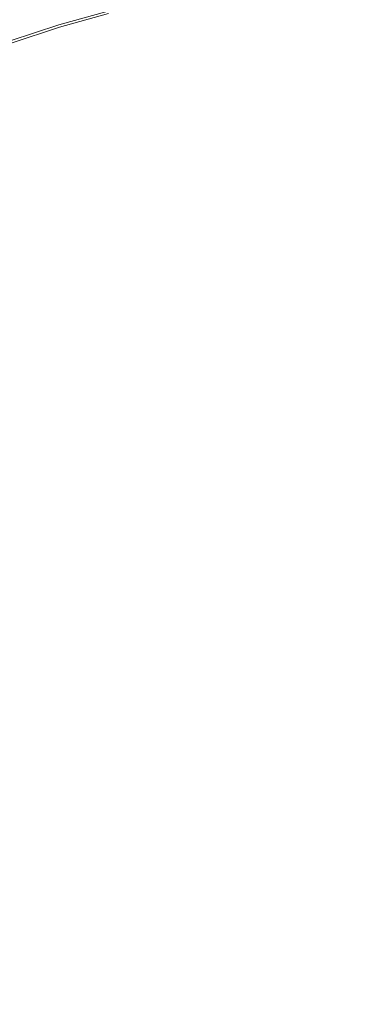
# Model space of a CAD drawing. Extents: x -233 to 176, y -124 to 36.
# Drawn here: x -7 to 0, y 0 to 20 of the extents above; entities that cross this region are included whole.
import ezdxf

# ---------------------------------------------------------------- set-up
doc = ezdxf.new("R2010")
doc.units = 0
doc.header["$LTSCALE"] = 500
doc.header["$MEASUREMENT"] = 0
doc.layers.add('CHROM', color=7, linetype='Continuous')

msp = doc.modelspace()

# ---------------------------------------------------------------- linework, layer by layer
at = {"layer": 'CHROM', "lineweight": 0}
for points, invisible_edges in [([(-6.222, 20.273, 0.303), (-7.057, 19.625, 0.303), (-8.235, 22.864, 0.303), (-7.171, 23.402, 0.303)], 15), ([(-0.43, 21.676, 41.994), (-8.783, 21.676, 41.994), (-8.783, 19.543, 41.997), (-0.43, 19.543, 41.997)], 15), ([(-0.43, 21.676, 27), (-0.43, 19.543, 26.997), (-8.783, 19.543, 26.997), (-8.783, 21.676, 27)], 15), ([(-0.43, 21.676, 41.994), (-0.43, 19.543, 41.997), (7.923, 19.543, 41.997), (7.923, 21.676, 41.994)], 15), ([(-0.43, 21.676, 27), (7.923, 21.676, 27), (7.923, 19.543, 26.997), (-0.43, 19.543, 26.997)], 15), ([(-2.166, 21.262, 7), (-3.195, 21.084, 6.998), (-2.77, 18.27, 7.239), (-1.895, 18.504, 7.245)], 15), ([(-2.166, 21.262, 7), (-1.895, 18.504, 7.245), (-0.991, 18.445, 7.239), (-1.123, 21.288, 6.998)], 15), ([(-1.123, 21.288, 6.998), (-0.991, 18.445, 7.239), (-0.072, 18.342, 7.234), (-0.072, 21.264, 6.995)], 15), ([(-3.195, 21.084, 6.998), (-4.22, 20.855, 6.995), (-3.65, 17.989, 7.234), (-2.77, 18.27, 7.239)], 15), ([(-1.862, 18.178, 0.303), (-2.338, 16.557, 0.303), (-3.094, 20.611, 0.303), (-2.149, 21.083, 0.303)], 15), ([(-1.862, 18.178, 0.303), (-2.149, 21.083, 0.303), (-1.129, 20.805, 0.303), (-1.079, 16.681, 0.303)], 15), ([(-5.256, 20.674, 6.998), (-4.571, 17.911, 7.239), (-3.65, 17.989, 7.234), (-4.22, 20.855, 6.995)], 15), ([(-6.274, 20.445, 7), (-5.47, 17.793, 7.245), (-4.571, 17.911, 7.239), (-5.256, 20.674, 6.998)], 15), ([(-1.079, 16.681, 0.303), (-1.129, 20.805, 0.303), (-0.072, 20.477, 0.303), (-0.072, 15.778, 0.303)], 15), ([(-6.274, 20.445, 7), (-7.248, 20.07, 6.998), (-6.282, 17.392, 7.239), (-5.47, 17.793, 7.245)], 15), ([(-2.338, 16.557, 0.303), (-3.15, 15.474, 0.303), (-4.067, 20.084, 0.303), (-3.094, 20.611, 0.303)], 15), ([(-2.05, 20.078, -5.784), (-3.032, 19.957, -5.784), (-3.084, 20.302, -5.73), (-2.084, 20.426, -5.73)], 15), ([(-5.374, 17.479, 0.303), (-5.525, 15.797, 0.303), (-7.057, 19.625, 0.303), (-6.222, 20.273, 0.303)], 15), ([(-5.374, 17.479, 0.303), (-6.222, 20.273, 0.303), (-5.167, 20.199, 0.303), (-4.314, 16.164, 0.303)], 15), ([(-6.124, 19.952, 48.205), (-5.138, 20.225, 48.205), (-5.144, 20.248, 45.618), (-6.131, 19.975, 45.618)], 15), ([(-6.131, 19.975, 45.618), (-5.144, 20.248, 45.618), (-5.144, 20.248, 40.501), (-6.131, 19.975, 40.501)], 15), ([(-6.131, 19.975, 21.838), (-6.131, 19.975, 32.014), (-5.144, 20.248, 32.014), (-5.144, 20.248, 21.838)], 15), ([(-6.131, 19.975, 32.014), (-6.131, 19.975, 40.501), (-5.144, 20.248, 40.501), (-5.144, 20.248, 32.014)], 15), ([(-6.131, 19.975, 21.838), (-5.144, 20.248, 21.838), (-5.144, 20.248, 11.652), (-6.131, 19.975, 11.652)], 15), ([(-6.131, 19.975, 11.652), (-5.144, 20.248, 11.652), (-5.144, 20.248, 3.135), (-6.131, 19.975, 3.135)], 15), ([(-6.121, 19.942, -4.682), (-6.131, 19.975, -2.034), (-5.144, 20.248, -2.034), (-5.136, 20.214, -4.682)], 15), ([(-6.131, 19.975, -2.034), (-6.131, 19.975, 3.135), (-5.144, 20.248, 3.135), (-5.144, 20.248, -2.034)], 15), ([(-5.11, 20.113, -5.638), (-4.117, 20.336, -5.638), (-4.076, 20.13, -5.73), (-5.059, 19.909, -5.73)], 15), ([(-5.027, 19.781, 49.163), (-4.05, 20, 49.163), (-4.097, 20.237, 49.139), (-5.085, 20.015, 49.139)], 15), ([(-3.032, 19.957, -5.784), (-4.008, 19.788, -5.784), (-4.076, 20.13, -5.73), (-3.084, 20.302, -5.73)], 15), ([(-2.022, 19.793, 49.175), (-2.071, 20.294, 49.163), (-3.064, 20.171, 49.163), (-2.987, 19.661, 49.175)], 15), ([(-2.022, 19.793, 49.175), (-1.049, 19.852, 49.175), (-1.073, 20.367, 49.163), (-2.071, 20.294, 49.163)], 15), ([(-1.049, 19.852, 49.175), (-0.072, 19.864, 49.175), (-0.072, 20.392, 49.163), (-1.073, 20.367, 49.163)], 15), ([(-7.248, 20.07, 6.998), (-8.209, 19.645, 6.995), (-7.091, 16.945, 7.234), (-6.282, 17.392, 7.239)], 15), ([(-6.124, 19.952, 48.205), (-6.103, 19.883, 49.099), (-5.121, 20.155, 49.099), (-5.138, 20.225, 48.205)], 13), ([(-6.121, 19.942, -4.682), (-5.136, 20.214, -4.682), (-5.11, 20.113, -5.638), (-6.091, 19.841, -5.638)], 11), ([(-6.103, 19.883, 49.099), (-6.062, 19.744, 49.139), (-5.085, 20.015, 49.139), (-5.121, 20.155, 49.099)], 15), ([(-6.091, 19.841, -5.638), (-5.11, 20.113, -5.638), (-5.059, 19.909, -5.73), (-6.03, 19.641, -5.73)], 15), ([(-4.314, 16.164, 0.303), (-5.167, 20.199, 0.303), (-4.067, 20.084, 0.303), (-3.15, 15.474, 0.303)], 15), ([(-4.974, 19.571, -5.784), (-5.059, 19.909, -5.73), (-4.076, 20.13, -5.73), (-4.008, 19.788, -5.784)], 15), ([(-2.987, 19.661, 49.175), (-3.064, 20.171, 49.163), (-4.05, 20, 49.163), (-3.947, 19.482, 49.175)], 15), ([(-1.988, 19.456, -5.812), (-2.938, 19.326, -5.812), (-3.032, 19.957, -5.784), (-2.05, 20.078, -5.784)], 15), ([(-1.988, 19.456, -5.812), (-2.05, 20.078, -5.784), (-1.062, 20.151, -5.784), (-1.032, 19.514, -5.812)], 15), ([(-1.032, 19.514, -5.812), (-1.062, 20.151, -5.784), (-0.072, 20.175, -5.784), (-0.072, 19.525, -5.812)], 15), ([(-6.124, 19.952, 48.205), (-6.131, 19.975, 45.618), (-7.104, 19.654, 45.618), (-7.096, 19.631, 48.205)], 15), ([(-6.131, 19.975, 45.618), (-6.131, 19.975, 40.501), (-7.104, 19.654, 40.501), (-7.104, 19.654, 45.618)], 15), ([(-6.131, 19.975, 21.838), (-6.131, 19.975, 11.652), (-7.104, 19.654, 11.652), (-7.104, 19.654, 21.838)], 15), ([(-6.131, 19.975, 11.652), (-6.131, 19.975, 3.135), (-7.104, 19.654, 3.135), (-7.104, 19.654, 11.652)], 15), ([(-6.131, 19.975, 21.838), (-7.104, 19.654, 21.838), (-7.104, 19.654, 32.014), (-6.131, 19.975, 32.014)], 15), ([(-6.131, 19.975, 32.014), (-7.104, 19.654, 32.014), (-7.104, 19.654, 40.501), (-6.131, 19.975, 40.501)], 15), ([(-6.121, 19.942, -4.682), (-7.093, 19.621, -4.682), (-7.104, 19.654, -2.034), (-6.131, 19.975, -2.034)], 15), ([(-6.131, 19.975, -2.034), (-7.104, 19.654, -2.034), (-7.104, 19.654, 3.135), (-6.131, 19.975, 3.135)], 15), ([(-6.124, 19.952, 48.205), (-7.096, 19.631, 48.205), (-7.072, 19.563, 49.099), (-6.103, 19.883, 49.099)], 11), ([(-6.121, 19.942, -4.682), (-6.091, 19.841, -5.638), (-7.057, 19.522, -5.638), (-7.093, 19.621, -4.682)], 13), ([(-6.103, 19.883, 49.099), (-7.072, 19.563, 49.099), (-7.023, 19.427, 49.139), (-6.062, 19.744, 49.139)], 15), ([(-6.091, 19.841, -5.638), (-6.03, 19.641, -5.73), (-6.987, 19.325, -5.73), (-7.057, 19.522, -5.638)], 15), ([(-5.992, 19.514, 49.163), (-5.027, 19.781, 49.163), (-5.085, 20.015, 49.139), (-6.062, 19.744, 49.139)], 15), ([(-5.929, 19.306, -5.784), (-6.03, 19.641, -5.73), (-5.059, 19.909, -5.73), (-4.974, 19.571, -5.784)], 15), ([(-4.903, 19.28, 49.175), (-3.947, 19.482, 49.175), (-4.05, 20, 49.163), (-5.027, 19.781, 49.163)], 15), ([(-2.938, 19.326, -5.812), (-3.881, 19.15, -5.812), (-4.008, 19.788, -5.784), (-3.032, 19.957, -5.784)], 15), ([(-2.022, 19.793, 49.175), (-1.93, 18.867, 49.179), (-1.005, 18.884, 49.179), (-1.049, 19.852, 49.175)], 15), ([(-1.049, 19.852, 49.175), (-1.005, 18.884, 49.179), (-0.072, 18.856, 49.179), (-0.072, 19.864, 49.175)], 15), ([(-5.992, 19.514, 49.163), (-6.062, 19.744, 49.139), (-7.023, 19.427, 49.139), (-6.942, 19.2, 49.163)], 15), ([(-5.929, 19.306, -5.784), (-6.869, 18.996, -5.784), (-6.987, 19.325, -5.73), (-6.03, 19.641, -5.73)], 15), ([(-5.846, 19.033, 49.175), (-4.903, 19.28, 49.175), (-5.027, 19.781, 49.163), (-5.992, 19.514, 49.163)], 15), ([(-4.82, 18.952, -5.812), (-4.974, 19.571, -5.784), (-4.008, 19.788, -5.784), (-3.881, 19.15, -5.812)], 15), ([(-2.987, 19.661, 49.175), (-3.947, 19.482, 49.175), (-3.751, 18.494, 49.179), (-2.841, 18.703, 49.179)], 15), ([(-2.022, 19.793, 49.175), (-2.987, 19.661, 49.175), (-2.841, 18.703, 49.179), (-1.93, 18.867, 49.179)], 15), ([(-0.43, 19.543, 41.997), (-8.783, 19.543, 41.997), (-8.783, 15.332, 41.997), (-0.43, 15.332, 41.997)], 15), ([(-0.43, 19.543, 26.997), (-0.43, 15.332, 26.997), (-8.783, 15.332, 26.997), (-8.783, 19.543, 26.997)], 15), ([(-5.525, 15.797, 0.303), (-6.11, 14.577, 0.303), (-7.908, 18.919, 0.303), (-7.057, 19.625, 0.303)], 15), ([(-5.846, 19.033, 49.175), (-5.992, 19.514, 49.163), (-6.942, 19.2, 49.163), (-6.767, 18.715, 49.175)], 15), ([(-5.747, 18.708, -5.812), (-5.929, 19.306, -5.784), (-4.974, 19.571, -5.784), (-4.82, 18.952, -5.812)], 15), ([(-4.903, 19.28, 49.175), (-4.671, 18.339, 49.179), (-3.751, 18.494, 49.179), (-3.947, 19.482, 49.175)], 15), ([(-1.988, 19.456, -5.812), (-1.887, 18.423, -5.821), (-2.776, 18.264, -5.821), (-2.938, 19.326, -5.812)], 15), ([(-1.988, 19.456, -5.812), (-1.032, 19.514, -5.812), (-0.983, 18.44, -5.821), (-1.887, 18.423, -5.821)], 15), ([(-1.032, 19.514, -5.812), (-0.072, 19.525, -5.812), (-0.072, 18.414, -5.821), (-0.983, 18.44, -5.821)], 15), ([(-0.43, 19.543, 41.997), (-0.43, 15.332, 41.997), (7.923, 15.332, 41.997), (7.923, 19.543, 41.997)], 15), ([(-0.43, 19.543, 26.997), (7.923, 19.543, 26.997), (7.923, 15.332, 26.997), (-0.43, 15.332, 26.997)], 15), ([(-6.869, 18.996, -5.784), (-7.793, 18.64, -5.784), (-7.927, 18.962, -5.73), (-6.987, 19.325, -5.73)], 15), ([(-5.747, 18.708, -5.812), (-6.653, 18.396, -5.812), (-6.869, 18.996, -5.784), (-5.929, 19.306, -5.784)], 15), ([(-5.846, 19.033, 49.175), (-5.575, 18.142, 49.179), (-4.671, 18.339, 49.179), (-4.903, 19.28, 49.175)], 15), ([(-2.938, 19.326, -5.812), (-2.776, 18.264, -5.821), (-3.664, 18.06, -5.821), (-3.881, 19.15, -5.812)], 15), ([(-6.767, 18.715, 49.175), (-6.942, 19.2, 49.163), (-7.876, 18.84, 49.163), (-7.674, 18.352, 49.175)], 15), ([(-4.82, 18.952, -5.812), (-3.881, 19.15, -5.812), (-3.664, 18.06, -5.821), (-4.563, 17.908, -5.821)], 15), ([(-7.386, 15.026, 0.303), (-9.01, 18.817, 0.303), (-7.908, 18.919, 0.303), (-6.11, 14.577, 0.303)], 15), ([(-6.653, 18.396, -5.812), (-7.544, 18.039, -5.812), (-7.793, 18.64, -5.784), (-6.869, 18.996, -5.784)], 15), ([(-5.846, 19.033, 49.175), (-6.767, 18.715, 49.175), (-6.437, 17.804, 49.179), (-5.575, 18.142, 49.179)], 15), ([(-5.747, 18.708, -5.812), (-4.82, 18.952, -5.812), (-4.563, 17.908, -5.821), (-5.446, 17.715, -5.821)], 15), ([(-1.93, 18.867, 49.179), (-2.841, 18.703, 49.179), (-2.599, 17.121, 49.179), (-1.781, 17.349, 49.179)], 15), ([(-1.93, 18.867, 49.179), (-1.781, 17.349, 49.179), (-0.934, 17.285, 49.179), (-1.005, 18.884, 49.179)], 15), ([(-1.005, 18.884, 49.179), (-0.934, 17.285, 49.179), (-0.072, 17.179, 49.179), (-0.072, 18.856, 49.179)], 15), ([(-6.767, 18.715, 49.175), (-7.674, 18.352, 49.175), (-7.288, 17.421, 49.179), (-6.437, 17.804, 49.179)], 15), ([(-5.747, 18.708, -5.812), (-5.446, 17.715, -5.821), (-6.288, 17.385, -5.821), (-6.653, 18.396, -5.812)], 15), ([(-2.841, 18.703, 49.179), (-3.751, 18.494, 49.179), (-3.424, 16.849, 49.179), (-2.599, 17.121, 49.179)], 15), ([(-4.671, 18.339, 49.179), (-4.289, 16.785, 49.179), (-3.424, 16.849, 49.179), (-3.751, 18.494, 49.179)], 15), ([(-1.598, 15.494, 7.328), (-1.895, 18.504, 7.245), (-2.77, 18.27, 7.239), (-2.295, 15.155, 7.317)], 15), ([(-1.598, 15.494, 7.328), (-0.848, 15.297, 7.317), (-0.991, 18.445, 7.239), (-1.895, 18.504, 7.245)], 15), ([(-6.653, 18.396, -5.812), (-6.288, 17.385, -5.821), (-7.119, 17.012, -5.821), (-7.544, 18.039, -5.812)], 15), ([(-5.575, 18.142, 49.179), (-5.133, 16.682, 49.179), (-4.289, 16.785, 49.179), (-4.671, 18.339, 49.179)], 15), ([(-2.295, 15.155, 7.317), (-2.77, 18.27, 7.239), (-3.65, 17.989, 7.234), (-3.011, 14.775, 7.305)], 15), ([(-1.887, 18.423, -5.821), (-1.731, 16.843, -5.821), (-2.526, 16.622, -5.821), (-2.776, 18.264, -5.821)], 15), ([(-1.887, 18.423, -5.821), (-0.983, 18.44, -5.821), (-0.909, 16.781, -5.821), (-1.731, 16.843, -5.821)], 15), ([(-0.848, 15.297, 7.317), (-0.072, 15.065, 7.305), (-0.072, 18.342, 7.234), (-0.991, 18.445, 7.239)], 15), ([(-0.983, 18.44, -5.821), (-0.072, 18.414, -5.821), (-0.072, 16.68, -5.821), (-0.909, 16.781, -5.821)], 15), ([(-5.575, 18.142, 49.179), (-6.437, 17.804, 49.179), (-5.891, 16.299, 49.179), (-5.133, 16.682, 49.179)], 15), ([(-2.776, 18.264, -5.821), (-2.526, 16.622, -5.821), (-3.326, 16.359, -5.821), (-3.664, 18.06, -5.821)], 15), ([(-1.862, 18.178, 0.303), (-1.079, 16.681, 0.303), (-1.281, 12.271, 0.303), (-2.338, 16.557, 0.303)], 15), ([(-4.592, 14.899, 7.328), (-3.818, 14.852, 7.317), (-4.571, 17.911, 7.239), (-5.47, 17.793, 7.245)], 15), ([(-5.446, 17.715, -5.821), (-4.563, 17.908, -5.821), (-4.166, 16.296, -5.821), (-4.985, 16.196, -5.821)], 15), ([(-3.818, 14.852, 7.317), (-3.011, 14.775, 7.305), (-3.65, 17.989, 7.234), (-4.571, 17.911, 7.239)], 15), ([(-4.563, 17.908, -5.821), (-3.664, 18.06, -5.821), (-3.326, 16.359, -5.821), (-4.166, 16.296, -5.821)], 15), ([(-6.437, 17.804, 49.179), (-7.288, 17.421, 49.179), (-6.646, 15.872, 49.179), (-5.891, 16.299, 49.179)], 15), ([(-5.446, 17.715, -5.821), (-4.985, 16.196, -5.821), (-5.721, 15.824, -5.821), (-6.288, 17.385, -5.821)], 15), ([(-4.592, 14.899, 7.328), (-5.47, 17.793, 7.245), (-6.282, 17.392, 7.239), (-5.209, 14.43, 7.317)], 15), ([(-8.16, 17.09, 49.179), (-7.483, 15.639, 49.179), (-6.646, 15.872, 49.179), (-7.288, 17.421, 49.179)], 15), ([(-6.288, 17.385, -5.821), (-5.721, 15.824, -5.821), (-6.455, 15.41, -5.821), (-7.119, 17.012, -5.821)], 15), ([(-5.209, 14.43, 7.317), (-6.282, 17.392, 7.239), (-7.091, 16.945, 7.234), (-5.837, 13.918, 7.305)], 15), ([(-5.374, 17.479, 0.303), (-4.314, 16.164, 0.303), (-3.651, 11.8, 0.303), (-5.525, 15.797, 0.303)], 15), ([(-1.557, 15.076, 49.179), (-1.781, 17.349, 49.179), (-2.599, 17.121, 49.179), (-2.233, 14.737, 49.179)], 15), ([(-1.557, 15.076, 49.179), (-0.828, 14.876, 49.179), (-0.934, 17.285, 49.179), (-1.781, 17.349, 49.179)], 15), ([(-0.828, 14.876, 49.179), (-0.072, 14.641, 49.179), (-0.072, 17.179, 49.179), (-0.934, 17.285, 49.179)], 15), ([(-2.233, 14.737, 49.179), (-2.599, 17.121, 49.179), (-3.424, 16.849, 49.179), (-2.928, 14.36, 49.179)], 15), ([(-6.643, 13.836, 7.317), (-5.837, 13.918, 7.305), (-7.091, 16.945, 7.234), (-7.979, 16.689, 7.239)], 15), ([(-7.97, 16.688, -5.821), (-7.119, 17.012, -5.821), (-6.455, 15.41, -5.821), (-7.267, 15.184, -5.821)], 15), ([(-4.47, 14.497, 49.179), (-3.715, 14.443, 49.179), (-4.289, 16.785, 49.179), (-5.133, 16.682, 49.179)], 15), ([(-3.715, 14.443, 49.179), (-2.928, 14.36, 49.179), (-3.424, 16.849, 49.179), (-4.289, 16.785, 49.179)], 15), ([(-1.508, 14.582, -5.821), (-2.162, 14.255, -5.821), (-2.526, 16.622, -5.821), (-1.731, 16.843, -5.821)], 15), ([(-1.508, 14.582, -5.821), (-1.731, 16.843, -5.821), (-0.909, 16.781, -5.821), (-0.803, 14.389, -5.821)], 15), ([(-0.803, 14.389, -5.821), (-0.909, 16.781, -5.821), (-0.072, 16.68, -5.821), (-0.072, 14.163, -5.821)], 15), ([(-7.411, 13.731, 7.328), (-6.643, 13.836, 7.317), (-7.979, 16.689, 7.239), (-8.837, 16.398, 7.245)], 15), ([(-4.47, 14.497, 49.179), (-5.133, 16.682, 49.179), (-5.891, 16.299, 49.179), (-5.067, 14.033, 49.179)], 15), ([(-2.162, 14.255, -5.821), (-2.835, 13.891, -5.821), (-3.326, 16.359, -5.821), (-2.526, 16.622, -5.821)], 15), ([(-2.338, 16.557, 0.303), (-1.281, 12.271, 0.303), (-2.037, 9.877, 0.303), (-3.15, 15.474, 0.303)], 15), ([(-1.079, 16.681, 0.303), (-0.072, 15.778, 0.303), (-0.072, 10.07, 0.303), (-1.281, 12.271, 0.303)], 15), ([(-3.596, 13.97, -5.821), (-4.166, 16.296, -5.821), (-3.326, 16.359, -5.821), (-2.835, 13.891, -5.821)], 15), ([(-8.683, 16.109, 0.303), (-7.386, 15.026, 0.303), (-5.885, 10.875, 0.303), (-8.502, 14.43, 0.303)], 15), ([(-5.067, 14.033, 49.179), (-5.891, 16.299, 49.179), (-6.646, 15.872, 49.179), (-5.675, 13.527, 49.179)], 15), ([(-4.325, 14.021, -5.821), (-4.903, 13.573, -5.821), (-5.721, 15.824, -5.821), (-4.985, 16.196, -5.821)], 15), ([(-4.325, 14.021, -5.821), (-4.985, 16.196, -5.821), (-4.166, 16.296, -5.821), (-3.596, 13.97, -5.821)], 15), ([(-4.314, 16.164, 0.303), (-3.15, 15.474, 0.303), (-2.037, 9.877, 0.303), (-3.651, 11.8, 0.303)], 15), ([(-6.463, 13.454, 49.179), (-5.675, 13.527, 49.179), (-6.646, 15.872, 49.179), (-7.483, 15.639, 49.179)], 15), ([(-4.903, 13.573, -5.821), (-5.492, 13.085, -5.821), (-6.455, 15.41, -5.821), (-5.721, 15.824, -5.821)], 15), ([(-5.525, 15.797, 0.303), (-3.651, 11.8, 0.303), (-3.926, 9.304, 0.303), (-6.11, 14.577, 0.303)], 15), ([(-7.213, 13.36, 49.179), (-6.463, 13.454, 49.179), (-7.483, 15.639, 49.179), (-8.29, 15.375, 49.179)], 15), ([(-0.43, 8.357, 26.997), (-8.783, 8.357, 26.997), (-8.783, 15.332, 26.997), (-0.43, 15.332, 26.997)], 15), ([(-0.43, 8.357, 41.997), (-0.43, 15.332, 41.997), (-8.783, 15.332, 41.997), (-8.783, 8.357, 41.997)], 15), ([(-6.254, 13.014, -5.821), (-7.267, 15.184, -5.821), (-6.455, 15.41, -5.821), (-5.492, 13.085, -5.821)], 15), ([(-1.369, 13.167, 7.304), (-1.598, 15.494, 7.328), (-2.295, 15.155, 7.317), (-1.705, 11.921, 7.278)], 15), ([(-1.369, 13.167, 7.304), (-0.796, 12.011, 7.278), (-0.848, 15.297, 7.317), (-1.598, 15.494, 7.328)], 15), ([(-0.43, 8.357, 26.997), (-0.43, 15.332, 26.997), (7.923, 15.332, 26.997), (7.923, 8.357, 26.997)], 15), ([(-0.43, 8.357, 41.997), (7.923, 8.357, 41.997), (7.923, 15.332, 41.997), (-0.43, 15.332, 41.997)], 15), ([(-6.979, 12.922, -5.821), (-8.05, 14.926, -5.821), (-7.267, 15.184, -5.821), (-6.254, 13.014, -5.821)], 15), ([(-1.705, 11.921, 7.278), (-2.295, 15.155, 7.317), (-3.011, 14.775, 7.305), (-2.29, 11.148, 7.249)], 15), ([(-0.796, 12.011, 7.278), (-0.072, 11.366, 7.249), (-0.072, 15.065, 7.305), (-0.848, 15.297, 7.317)], 15), ([(-7.386, 15.026, 0.303), (-6.11, 14.577, 0.303), (-3.926, 9.304, 0.303), (-5.885, 10.875, 0.303)], 15), ([(-1.354, 13.015, 49.179), (-1.557, 15.076, 49.179), (-2.233, 14.737, 49.179), (-1.695, 11.861, 49.179)], 15), ([(-1.354, 13.015, 49.179), (-0.794, 11.949, 49.179), (-0.828, 14.876, 49.179), (-1.557, 15.076, 49.179)], 15), ([(-3.913, 12.661, 7.304), (-4.592, 14.899, 7.328), (-5.209, 14.43, 7.317), (-3.999, 11.374, 7.278)], 15), ([(-3.913, 12.661, 7.304), (-3.125, 11.639, 7.278), (-3.818, 14.852, 7.317), (-4.592, 14.899, 7.328)], 15), ([(-3.125, 11.639, 7.278), (-2.29, 11.148, 7.249), (-3.011, 14.775, 7.305), (-3.818, 14.852, 7.317)], 15), ([(-1.695, 11.861, 49.179), (-2.233, 14.737, 49.179), (-2.928, 14.36, 49.179), (-2.277, 11.084, 49.179)], 15), ([(-0.794, 11.949, 49.179), (-0.072, 11.301, 49.179), (-0.072, 14.641, 49.179), (-0.828, 14.876, 49.179)], 15), ([(-1.31, 12.568, -5.821), (-1.639, 11.447, -5.821), (-2.162, 14.255, -5.821), (-1.508, 14.582, -5.821)], 15), ([(-1.31, 12.568, -5.821), (-1.508, 14.582, -5.821), (-0.803, 14.389, -5.821), (-0.769, 11.532, -5.821)], 15), ([(-8.502, 14.43, 0.303), (-5.885, 10.875, 0.303), (-5.667, 8.373, 0.303), (-8.838, 13.119, 0.303)], 15), ([(-3.999, 11.374, 7.278), (-5.209, 14.43, 7.317), (-5.837, 13.918, 7.305), (-4.422, 10.501, 7.249)], 15), ([(-3.868, 12.515, 49.179), (-4.47, 14.497, 49.179), (-5.067, 14.033, 49.179), (-3.978, 11.316, 49.179)], 15), ([(-3.868, 12.515, 49.179), (-3.111, 11.579, 49.179), (-3.715, 14.443, 49.179), (-4.47, 14.497, 49.179)], 15), ([(-3.111, 11.579, 49.179), (-2.277, 11.084, 49.179), (-2.928, 14.36, 49.179), (-3.715, 14.443, 49.179)], 15), ([(-0.769, 11.532, -5.821), (-0.803, 14.389, -5.821), (-0.072, 14.163, -5.821), (-0.072, 10.908, -5.821)], 15), ([(-1.639, 11.447, -5.821), (-2.2, 10.698, -5.821), (-2.835, 13.891, -5.821), (-2.162, 14.255, -5.821)], 15), ([(-3.978, 11.316, 49.179), (-5.067, 14.033, 49.179), (-5.675, 13.527, 49.179), (-4.397, 10.441, 49.179)], 15), ([(-3.738, 12.085, -5.821), (-3.842, 10.921, -5.821), (-4.903, 13.573, -5.821), (-4.325, 14.021, -5.821)], 15), ([(-3.738, 12.085, -5.821), (-4.325, 14.021, -5.821), (-3.596, 13.97, -5.821), (-3.005, 11.175, -5.821)], 15), ([(-3.005, 11.175, -5.821), (-3.596, 13.97, -5.821), (-2.835, 13.891, -5.821), (-2.2, 10.698, -5.821)], 15), ([(-6.309, 11.668, 7.304), (-5.337, 10.819, 7.278), (-6.643, 13.836, 7.317), (-7.411, 13.731, 7.328)], 15), ([(-5.337, 10.819, 7.278), (-4.422, 10.501, 7.249), (-5.837, 13.918, 7.305), (-6.643, 13.836, 7.317)], 15), ([(-6.309, 11.668, 7.304), (-7.411, 13.731, 7.328), (-7.925, 13.15, 7.317), (-6.143, 10.389, 7.278)], 15), ([(-3.842, 10.921, -5.821), (-4.246, 10.077, -5.821), (-5.492, 13.085, -5.821), (-4.903, 13.573, -5.821)], 15), ([(-6.237, 11.534, 49.179), (-7.213, 13.36, 49.179), (-7.708, 12.789, 49.179), (-6.111, 10.337, 49.179)], 15), ([(-6.237, 11.534, 49.179), (-5.312, 10.764, 49.179), (-6.463, 13.454, 49.179), (-7.213, 13.36, 49.179)], 15), ([(-5.312, 10.764, 49.179), (-4.397, 10.441, 49.179), (-5.675, 13.527, 49.179), (-6.463, 13.454, 49.179)], 15), ([(-10.177, 13.31, 0.303), (-8.838, 13.119, 0.303), (-5.667, 8.373, 0.303), (-7.895, 9.532, 0.303)], 15), ([(-1.369, 13.167, 7.304), (-1.705, 11.921, 7.278), (-0.934, 8.751, 7.173), (-0.796, 12.011, 7.278)], 15), ([(-6.143, 10.389, 7.278), (-7.925, 13.15, 7.317), (-8.441, 12.526, 7.305), (-6.387, 9.451, 7.249)], 15), ([(-6.025, 11.138, -5.821), (-6.979, 12.922, -5.821), (-6.254, 13.014, -5.821), (-5.129, 10.388, -5.821)], 15), ([(-5.129, 10.388, -5.821), (-6.254, 13.014, -5.821), (-5.492, 13.085, -5.821), (-4.246, 10.077, -5.821)], 15), ([(-1.354, 13.015, 49.179), (-1.695, 11.861, 49.179), (-0.939, 8.798, 49.179), (-0.794, 11.949, 49.179)], 15), ([(-6.111, 10.337, 49.179), (-7.708, 12.789, 49.179), (-8.206, 12.174, 49.179), (-6.351, 9.397, 49.179)], 15), ([(-6.025, 11.138, -5.821), (-5.9, 9.976, -5.821), (-7.458, 12.37, -5.821), (-6.979, 12.922, -5.821)], 15), ([(-3.913, 12.661, 7.304), (-3.999, 11.374, 7.278), (-2.625, 8.414, 7.173), (-3.125, 11.639, 7.278)], 15), ([(-7.347, 9.584, 7.278), (-6.387, 9.451, 7.249), (-8.441, 12.526, 7.305), (-9.216, 12.288, 7.317)], 15), ([(-3.868, 12.515, 49.179), (-3.978, 11.316, 49.179), (-2.638, 8.46, 49.179), (-3.111, 11.579, 49.179)], 15), ([(-1.31, 12.568, -5.821), (-0.769, 11.532, -5.821), (-0.907, 8.482, -5.821), (-1.639, 11.447, -5.821)], 15), ([(-5.9, 9.976, -5.821), (-6.132, 9.069, -5.821), (-7.94, 11.776, -5.821), (-7.458, 12.37, -5.821)], 15), ([(-1.281, 12.271, 0.303), (-0.072, 10.07, 0.303), (-0.072, 0, 0.303), (-2.037, 9.877, 0.303)], 15), ([(-7.311, 9.535, 49.179), (-6.351, 9.397, 49.179), (-8.206, 12.174, 49.179), (-8.965, 11.949, 49.179)], 15), ([(-3.738, 12.085, -5.821), (-3.005, 11.175, -5.821), (-2.546, 8.156, -5.821), (-3.842, 10.921, -5.821)], 15), ([(-0.796, 12.011, 7.278), (-0.934, 8.751, 7.173), (-0.072, 7.181, 7.104), (-0.072, 11.366, 7.249)], 15), ([(-3.651, 11.8, 0.303), (-2.037, 9.877, 0.303), (-0.072, 0, 0.303), (-3.926, 9.304, 0.303)], 15), ([(-1.705, 11.921, 7.278), (-2.29, 11.148, 7.249), (-1.473, 7.043, 7.104), (-0.934, 8.751, 7.173)], 15), ([(-1.695, 11.861, 49.179), (-2.277, 11.084, 49.179), (-1.481, 7.081, 49.179), (-0.939, 8.798, 49.179)], 15), ([(-0.794, 11.949, 49.179), (-0.939, 8.798, 49.179), (-0.072, 7.22, 49.179), (-0.072, 11.301, 49.179)], 15), ([(-7.058, 9.202, -5.821), (-8.674, 11.558, -5.821), (-7.94, 11.776, -5.821), (-6.132, 9.069, -5.821)], 15), ([(-6.309, 11.668, 7.304), (-6.143, 10.389, 7.278), (-4.217, 7.755, 7.173), (-5.337, 10.819, 7.278)], 15), ([(-3.125, 11.639, 7.278), (-2.625, 8.414, 7.173), (-1.473, 7.043, 7.104), (-2.29, 11.148, 7.249)], 15), ([(-6.237, 11.534, 49.179), (-6.111, 10.337, 49.179), (-4.239, 7.796, 49.179), (-5.312, 10.764, 49.179)], 15), ([(-3.111, 11.579, 49.179), (-2.638, 8.46, 49.179), (-1.481, 7.081, 49.179), (-2.277, 11.084, 49.179)], 15), ([(-1.639, 11.447, -5.821), (-0.907, 8.482, -5.821), (-1.43, 6.827, -5.821), (-2.2, 10.698, -5.821)], 15), ([(-0.769, 11.532, -5.821), (-0.072, 10.908, -5.821), (-0.072, 6.96, -5.821), (-0.907, 8.482, -5.821)], 15), ([(-3.999, 11.374, 7.278), (-4.422, 10.501, 7.249), (-2.82, 6.634, 7.104), (-2.625, 8.414, 7.173)], 15), ([(-3.978, 11.316, 49.179), (-4.397, 10.441, 49.179), (-2.835, 6.67, 49.179), (-2.638, 8.46, 49.179)], 15), ([(-6.025, 11.138, -5.821), (-5.129, 10.388, -5.821), (-4.09, 7.517, -5.821), (-5.9, 9.976, -5.821)], 15), ([(-3.005, 11.175, -5.821), (-2.2, 10.698, -5.821), (-1.43, 6.827, -5.821), (-2.546, 8.156, -5.821)], 15), ([(-5.885, 10.875, 0.303), (-3.926, 9.304, 0.303), (-0.072, 0, 0.303), (-5.667, 8.373, 0.303)], 15), ([(-5.337, 10.819, 7.278), (-4.217, 7.755, 7.173), (-2.82, 6.634, 7.104), (-4.422, 10.501, 7.249)], 15), ([(-3.842, 10.921, -5.821), (-2.546, 8.156, -5.821), (-2.736, 6.431, -5.821), (-4.246, 10.077, -5.821)], 15), ([(-5.312, 10.764, 49.179), (-4.239, 7.796, 49.179), (-2.835, 6.67, 49.179), (-4.397, 10.441, 49.179)], 15), ([(-8.466, 10.227, 7.304), (-8.053, 9.005, 7.278), (-5.65, 6.797, 7.173), (-7.347, 9.584, 7.278)], 15), ([(-6.143, 10.389, 7.278), (-6.387, 9.451, 7.249), (-4.062, 5.971, 7.104), (-4.217, 7.755, 7.173)], 15), ([(-6.111, 10.337, 49.179), (-6.351, 9.397, 49.179), (-4.083, 6.003, 49.179), (-4.239, 7.796, 49.179)], 15), ([(-5.129, 10.388, -5.821), (-4.246, 10.077, -5.821), (-2.736, 6.431, -5.821), (-4.09, 7.517, -5.821)], 15), ([(-8.369, 10.109, 49.179), (-8.011, 8.96, 49.179), (-5.68, 6.834, 49.179), (-7.311, 9.535, 49.179)], 15), ([(-5.9, 9.976, -5.821), (-4.09, 7.517, -5.821), (-3.939, 5.787, -5.821), (-6.132, 9.069, -5.821)], 15), ([(-8.084, 9.763, -5.821), (-7.058, 9.202, -5.821), (-5.479, 6.588, -5.821), (-7.734, 8.647, -5.821)], 15), ([(-7.895, 9.532, 0.303), (-5.667, 8.373, 0.303), (-0.072, 0, 0.303), (-7.193, 7.121, 0.303)], 15), ([(-7.347, 9.584, 7.278), (-5.65, 6.797, 7.173), (-4.062, 5.971, 7.104), (-6.387, 9.451, 7.249)], 15), ([(-7.311, 9.535, 49.179), (-5.68, 6.834, 49.179), (-4.083, 6.003, 49.179), (-6.351, 9.397, 49.179)], 15), ([(-7.058, 9.202, -5.821), (-6.132, 9.069, -5.821), (-3.939, 5.787, -5.821), (-5.479, 6.588, -5.821)], 15), ([(-8.053, 9.005, 7.278), (-8.109, 8.037, 7.249), (-5.15, 5.078, 7.104), (-5.65, 6.797, 7.173)], 15), ([(-8.011, 8.96, 49.179), (-8.063, 7.991, 49.179), (-5.177, 5.105, 49.179), (-5.68, 6.834, 49.179)], 15), ([(-7.734, 8.647, -5.821), (-5.479, 6.588, -5.821), (-4.994, 4.922, -5.821), (-7.785, 7.713, -5.821)], 15), ([(-0.939, 8.798, 49.179), (-1.481, 7.081, 49.179), (-0.072, 0, 49.179), (-0.072, 7.22, 49.179)], 15), ([(-0.934, 8.751, 7.173), (-1.473, 7.043, 7.104), (-0.072, 0, 6.821), (-0.072, 7.181, 7.104)], 15), ([(-2.638, 8.46, 49.179), (-2.835, 6.67, 49.179), (-0.072, 0, 49.179), (-1.481, 7.081, 49.179)], 15), ([(-0.907, 8.482, -5.821), (-0.072, 6.96, -5.821), (-0.072, 0, -5.821), (-1.43, 6.827, -5.821)], 15), ([(-10.3, 8.393, 7.304), (-9.656, 7.275, 7.278), (-6.869, 5.578, 7.173), (-9.077, 7.981, 7.278)], 15), ([(-0.43, 0, 26.997), (-8.783, 0, 26.997), (-8.783, 8.357, 26.997), (-0.43, 8.357, 26.997)], 15), ([(-0.43, 0, 41.997), (-0.43, 8.357, 41.997), (-8.783, 8.357, 41.997), (-8.783, 0, 41.997)], 15), ([(-2.625, 8.414, 7.173), (-2.82, 6.634, 7.104), (-0.072, 0, 6.821), (-1.473, 7.043, 7.104)], 15), ([(-0.43, 0, 26.997), (-0.43, 8.357, 26.997), (7.923, 8.357, 26.997), (7.923, 0, 26.997)], 15), ([(-0.43, 0, 41.997), (7.923, 0, 41.997), (7.923, 8.357, 41.997), (-0.43, 8.357, 41.997)], 15), ([(-2.546, 8.156, -5.821), (-1.43, 6.827, -5.821), (-0.072, 0, -5.821), (-2.736, 6.431, -5.821)], 15), ([(-9.835, 8.012, -5.821), (-8.719, 7.662, -5.821), (-6.66, 5.407, -5.821), (-9.274, 6.986, -5.821)], 15), ([(-9.077, 7.981, 7.278), (-6.869, 5.578, 7.173), (-5.15, 5.078, 7.104), (-8.109, 8.037, 7.249)], 15), ([(-9.032, 7.939, 49.179), (-6.906, 5.608, 49.179), (-5.177, 5.105, 49.179), (-8.063, 7.991, 49.179)], 15), ([(-9.604, 7.822, 0.303), (-7.193, 7.121, 0.303), (-0.072, 0, 0.303), (-8.445, 5.595, 0.303)], 15), ([(-8.719, 7.662, -5.821), (-7.785, 7.713, -5.821), (-4.994, 4.922, -5.821), (-6.66, 5.407, -5.821)], 15), ([(-4.239, 7.796, 49.179), (-4.083, 6.003, 49.179), (-0.072, 0, 49.179), (-2.835, 6.67, 49.179)], 15), ([(-4.217, 7.755, 7.173), (-4.062, 5.971, 7.104), (-0.072, 0, 6.821), (-2.82, 6.634, 7.104)], 15), ([(-4.09, 7.517, -5.821), (-2.736, 6.431, -5.821), (-0.072, 0, -5.821), (-3.939, 5.787, -5.821)], 15), ([(-9.656, 7.275, 7.278), (-9.523, 6.315, 7.249), (-6.043, 3.989, 7.104), (-6.869, 5.578, 7.173)], 15), ([(-9.607, 7.239, 49.179), (-9.469, 6.279, 49.179), (-6.075, 4.011, 49.179), (-6.906, 5.608, 49.179)], 15), ([(-9.274, 6.986, -5.821), (-6.66, 5.407, -5.821), (-5.86, 3.867, -5.821), (-9.141, 6.06, -5.821)], 15), ([(-5.68, 6.834, 49.179), (-5.177, 5.105, 49.179), (-0.072, 0, 49.179), (-4.083, 6.003, 49.179)], 15), ([(-5.65, 6.797, 7.173), (-5.15, 5.078, 7.104), (-0.072, 0, 6.821), (-4.062, 5.971, 7.104)], 15), ([(-5.479, 6.588, -5.821), (-3.939, 5.787, -5.821), (-0.072, 0, -5.821), (-4.994, 4.922, -5.821)], 15), ([(-10.461, 6.071, 7.278), (-7.827, 4.145, 7.173), (-6.043, 3.989, 7.104), (-9.523, 6.315, 7.249)], 15), ([(-10.409, 6.039, 49.179), (-7.868, 4.167, 49.179), (-6.075, 4.011, 49.179), (-9.469, 6.279, 49.179)], 15), ([(-10.048, 5.828, -5.821), (-9.141, 6.06, -5.821), (-5.86, 3.867, -5.821), (-7.589, 4.018, -5.821)], 15), ([(-10.947, 5.813, 0.303), (-8.445, 5.595, 0.303), (-0.072, 0, 0.303), (-9.376, 3.854, 0.303)], 15), ([(-6.906, 5.608, 49.179), (-6.075, 4.011, 49.179), (-0.072, 0, 49.179), (-5.177, 5.105, 49.179)], 15), ([(-6.869, 5.578, 7.173), (-6.043, 3.989, 7.104), (-0.072, 0, 6.821), (-5.15, 5.078, 7.104)], 15), ([(-6.66, 5.407, -5.821), (-4.994, 4.922, -5.821), (-0.072, 0, -5.821), (-5.86, 3.867, -5.821)], 15), ([(-10.892, 5.265, 7.278), (-10.573, 4.35, 7.249), (-6.706, 2.748, 7.104), (-7.827, 4.145, 7.173)], 15), ([(-10.836, 5.24, 49.179), (-10.513, 4.325, 49.179), (-6.742, 2.763, 49.179), (-7.868, 4.167, 49.179)], 15), ([(-10.46, 5.057, -5.821), (-7.589, 4.018, -5.821), (-6.503, 2.664, -5.821), (-10.149, 4.174, -5.821)], 15), ([(-11.446, 3.927, 7.278), (-8.486, 2.552, 7.173), (-6.706, 2.748, 7.104), (-10.573, 4.35, 7.249)], 15), ([(-11.388, 3.906, 49.179), (-8.532, 2.566, 49.179), (-6.742, 2.763, 49.179), (-10.513, 4.325, 49.179)], 15), ([(-10.993, 3.77, -5.821), (-10.149, 4.174, -5.821), (-6.503, 2.664, -5.821), (-8.228, 2.474, -5.821)], 15), ([(-7.868, 4.167, 49.179), (-6.742, 2.763, 49.179), (-0.072, 0, 49.179), (-6.075, 4.011, 49.179)], 15), ([(-7.827, 4.145, 7.173), (-6.706, 2.748, 7.104), (-0.072, 0, 6.821), (-6.043, 3.989, 7.104)], 15), ([(-7.589, 4.018, -5.821), (-5.86, 3.867, -5.821), (-0.072, 0, -5.821), (-6.503, 2.664, -5.821)], 15), ([(-11.872, 3.579, 0.303), (-9.376, 3.854, 0.303), (-0.072, 0, 0.303), (-9.949, 1.965, 0.303)], 15), ([(-8.532, 2.566, 49.179), (-7.153, 1.408, 49.179), (-0.072, 0, 49.179), (-6.742, 2.763, 49.179)], 15), ([(-8.486, 2.552, 7.173), (-7.115, 1.401, 7.104), (-0.072, 0, 6.821), (-6.706, 2.748, 7.104)], 15), ([(-8.228, 2.474, -5.821), (-6.503, 2.664, -5.821), (-0.072, 0, -5.821), (-6.899, 1.358, -5.821)], 15), ([(-12.343, 1.209, 0.303), (-9.949, 1.965, 0.303), (-0.072, 0, 0.303), (-10.142, 0, 0.303)], 15), ([(-8.87, 0.866, 49.179), (-7.292, 0, 49.179), (-0.072, 0, 49.179), (-7.153, 1.408, 49.179)], 15), ([(-8.823, 0.862, 7.173), (-7.253, 0, 7.104), (-0.072, 0, 6.821), (-7.115, 1.401, 7.104)], 15), ([(-8.554, 0.835, -5.821), (-6.899, 1.358, -5.821), (-0.072, 0, -5.821), (-7.033, 0, -5.821)], 15)]:
    msp.add_3dface(points, dxfattribs=dict(at, invisible_edges=invisible_edges))

doc.saveas('drawing.dxf')
